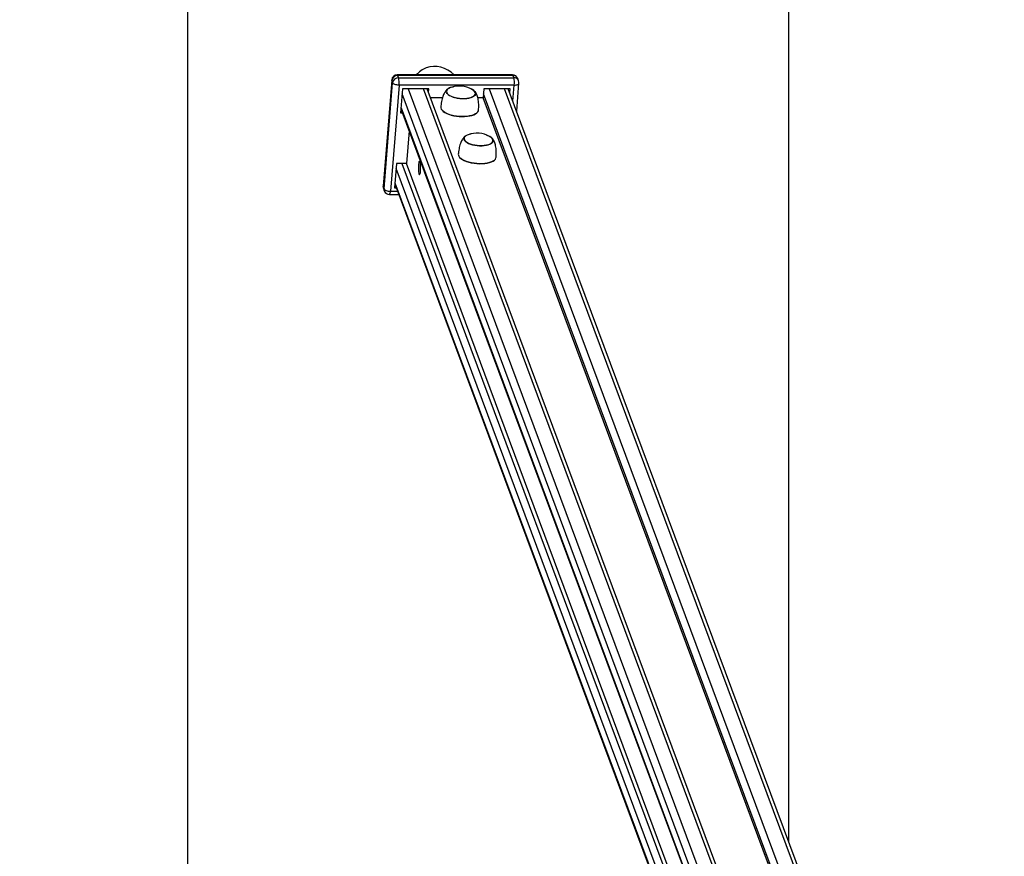
# Model space of a CAD drawing. Units: millimetres. Extents: x 36674 to 42943, y 31536 to 43426.
# Drawn here: x 40129 to 41013, y 35989 to 36739 of the extents above; entities that cross this region are included whole.
import ezdxf
from ezdxf.enums import TextEntityAlignment as Align

# ---------------------------------------------------------------- set-up
doc = ezdxf.new("R2010")
doc.units = ezdxf.units.MM
doc.layers.add('Default', color=7, linetype='Continuous')
doc.styles.add('SEACAD_Solid_Edge_ANSI', font='seans.ttf')
doc.dimstyles.new('ANSI_(mm)', dxfattribs={"dimtxt": 95.25, "dimasz": 95.25, "dimexe": 47.625, "dimexo": 47.625, "dimgap": 23.8125, "dimtad": 0, "dimtih": 1, "dimtoh": 1, "dimdsep": 46, "dimtxsty": 'SEACAD_Solid_Edge_ANSI', "dimblk1": '_SE_FILLED', "dimblk2": '_SE_FILLED', "dimsah": 1, "dimcen": 47.625, "dimadec": 0, "dimazin": 0, "dimtfac": 0.8, "dimtofl": 0, "dimtmove": 0, "dimatfit": 3, "dimfxl": 1, "dimtolj": 1, "dimarcsym": 0})

# ---------------------------------------------------------------- blocks, each defined once
blk = doc.blocks.new('DMBLK1')
at = {"layer": 'Default', "linetype": 'Continuous'}
for points in [[(40264.13, 39240.86), (40295.88, 39240.86), (40280, 39336.11)], [(40264.13, 31631.36), (40280, 31536.11), (40295.88, 31631.36)]]:
    blk.add_hatch(color=7, dxfattribs=at).paths.add_polyline_path(points)
at = {"layer": 'Default', "color": 7, "linetype": 'Continuous'}
for p, q in [((40771.55, 39336.11), (40232.38, 39336.11)), ((40280, 39336.11), (40280, 35517.08)), ((40280, 35355.15), (40280, 31536.11)), ((41651.55, 31536.11), (40232.38, 31536.11))]:
    blk.add_line(p, q, dxfattribs=at)
at = {"layer": 'Default', "color": 7, "linetype": 'Continuous', "style": 'SEACAD_Solid_Edge_ANSI'}
blk.add_text('7800', height=95.25, dxfattribs=at).set_placement((40129.37, 35483.74), align=Align.TOP_LEFT)
blk = doc.blocks.new('_SE_FILLED')
at = {"color": 0}
blk.add_line((0, 0), (-1, 0), dxfattribs=at)
blk.add_solid([(0, 0), (-1, -0.1665), (-1, 0.1665), (0, 0)], dxfattribs=at)
blk = doc.blocks.new('SE5')
at = {"layer": 'Default', "color": 7, "linetype": 'Continuous'}
blk.add_line((40819.17, 39336.11), (40819.17, 36002.26), dxfattribs=at)
blk = doc.blocks.new('SE4')
at = {"layer": 'Default'}
blk.add_blockref('SE5', (0, 0), dxfattribs=at)
blk = doc.blocks.new('SE7')
at = {"layer": 'Default', "color": 7, "linetype": 'Continuous'}
for p, q in [((40571.51, 36689.85), (40468.1, 36689.85)), ((40468.14, 36689.85), (40468.1, 36689.85)), ((40468.31, 36689.71), (40468.14, 36689.85)), ((40468.47, 36689.39), (40468.31, 36689.71)), ((40468.47, 36689.39), (40469.26, 36687.27)), ((40571.88, 36689.39), (40468.47, 36689.39)), ((40469.26, 36687.27), (40572.66, 36687.27)), ((40571.51, 36689.85), (40571.55, 36689.85)), ((40571.55, 36689.85), (40571.72, 36689.71)), ((40571.72, 36689.71), (40571.88, 36689.39)), ((40571.88, 36689.39), (40572.66, 36687.27)), ((40576.98, 36684.49), (40576.2, 36686.6)), ((40463.12, 36685.26), (40455.42, 36590.09)), ((40463.18, 36684.85), (40455.48, 36589.69)), ((40456.26, 36587.58), (40463.97, 36682.74)), ((40469.68, 36680.63), (40461.97, 36585.47)), ((40463.18, 36684.85), (40463.12, 36685.26)), ((40463.18, 36684.85), (40463.97, 36682.74)), ((40464.22, 36682.33), (40463.97, 36682.74)), ((40464.64, 36681.93), (40464.22, 36682.33)), ((40465.23, 36681.57), (40464.64, 36681.93)), ((40465.97, 36681.25), (40465.23, 36681.57)), ((40466.81, 36680.98), (40465.97, 36681.25)), ((40467.73, 36680.79), (40466.81, 36680.98)), ((40468.7, 36680.67), (40467.73, 36680.79)), ((40469.68, 36680.63), (40468.7, 36680.67)), ((40573.08, 36680.63), (40469.68, 36680.63)), ((40472.87, 36677.46), (40471.11, 36655.7)), ((40496.5, 36677.46), (40472.87, 36677.46)), ((40477.79, 36677.46), (40848.1, 35683.04)), ((40859.93, 35688.29), (40491.58, 36677.46)), ((40863.25, 35688.19), (40494.86, 36677.46)), ((40495.11, 36676.79), (40495.16, 36677.46)), ((40496.21, 36673.83), (40496.5, 36677.46)), ((40512.84, 36676.73), (40513.72, 36677.51)), ((40513.85, 36677.42), (40512.99, 36676.66)), ((40513.9, 36677.45), (40513.02, 36676.69)), ((40513.72, 36677.51), (40514.92, 36678.18)), ((40515.02, 36678.09), (40513.85, 36677.42)), ((40515.08, 36678.12), (40513.9, 36677.45)), ((40514.92, 36678.18), (40516.41, 36678.75)), ((40515.97, 36678.49), (40515.02, 36678.09)), ((40515.97, 36678.49), (40515.08, 36678.12)), ((40516.41, 36678.75), (40518.13, 36679.19)), ((40518.13, 36679.19), (40518.79, 36679.31)), ((40532.48, 36678.2), (40532.53, 36678.18)), ((40532.53, 36678.18), (40534.24, 36677.51)), ((40534.24, 36677.51), (40535.7, 36676.73)), ((40535.48, 36676.73), (40535.13, 36676.94)), ((40535.54, 36676.69), (40535.13, 36676.94)), ((40545.74, 36677.46), (40545.08, 36669.3)), ((40569.38, 36677.46), (40545.74, 36677.46)), ((40550.67, 36677.46), (40977.64, 35530.89)), ((40991.42, 35530.89), (40564.46, 36677.46)), ((40995.1, 35529.84), (40567.74, 36677.46)), ((40567.98, 36676.79), (40568.04, 36677.46)), ((40569.09, 36673.83), (40569.38, 36677.46)), ((40571.92, 36666.23), (40573.08, 36680.63)), ((40573.08, 36680.63), (40574.03, 36680.67)), ((40574.03, 36680.67), (40574.91, 36680.79)), ((40574.91, 36680.79), (40575.69, 36680.98)), ((40575.25, 36657.28), (40577.28, 36682.34)), ((40575.69, 36680.98), (40576.33, 36681.25)), ((40576.33, 36681.25), (40576.83, 36681.57)), ((40576.83, 36681.57), (40577.15, 36681.93)), ((40577.15, 36681.93), (40577.28, 36682.33)), ((40577.28, 36682.33), (40577.28, 36682.34)), ((40844.52, 35673.93), (40472.5, 36672.92)), ((40508.64, 36669.3), (40497.9, 36669.3)), ((40512.09, 36675), (40512.29, 36675.89)), ((40512.26, 36674.08), (40512.09, 36675)), ((40512.78, 36673.16), (40512.26, 36674.08)), ((40512.29, 36675.89), (40512.84, 36676.73)), ((40512.48, 36675.86), (40512.29, 36674.98)), ((40512.47, 36675.82), (40512.29, 36674.94)), ((40512.29, 36674.98), (40512.46, 36674.08)), ((40512.29, 36674.94), (40512.47, 36674.04)), ((40512.46, 36674.08), (40512.97, 36673.18)), ((40512.99, 36676.66), (40512.47, 36675.82)), ((40512.47, 36674.04), (40513, 36673.13)), ((40513.02, 36676.69), (40512.48, 36675.86)), ((40513.64, 36672.27), (40512.78, 36673.16)), ((40512.97, 36673.18), (40513.81, 36672.3)), ((40513, 36673.13), (40513.86, 36672.25)), ((40514.81, 36671.42), (40513.64, 36672.27)), ((40513.81, 36672.3), (40514.97, 36671.46)), ((40513.86, 36672.25), (40515.04, 36671.43)), ((40516.28, 36670.65), (40514.81, 36671.42)), ((40514.97, 36671.46), (40516.41, 36670.7)), ((40515.04, 36671.43), (40516.49, 36670.67)), ((40517.98, 36669.98), (40516.28, 36670.65)), ((40516.41, 36670.7), (40518.09, 36670.04)), ((40516.49, 36670.67), (40518.18, 36670.01)), ((40519.89, 36669.41), (40517.98, 36669.98)), ((40518.09, 36670.04), (40519.97, 36669.48)), ((40518.18, 36670.01), (40520.06, 36669.46)), ((40521.94, 36668.97), (40519.89, 36669.41)), ((40519.97, 36669.48), (40521.99, 36669.05)), ((40520.06, 36669.46), (40522.09, 36669.03)), ((40524.08, 36668.67), (40521.94, 36668.97)), ((40521.99, 36669.05), (40524.1, 36668.75)), ((40522.09, 36669.03), (40524.2, 36668.74)), ((40526.25, 36668.52), (40524.08, 36668.67)), ((40524.1, 36668.75), (40526.24, 36668.6)), ((40524.2, 36668.74), (40526.34, 36668.6)), ((40526.24, 36668.6), (40528.35, 36668.6)), ((40528.4, 36668.52), (40526.25, 36668.52)), ((40526.34, 36668.6), (40528.45, 36668.61)), ((40528.35, 36668.6), (40530.38, 36668.75)), ((40530.46, 36668.67), (40528.4, 36668.52)), ((40528.45, 36668.61), (40530.48, 36668.76)), ((40530.38, 36668.75), (40532.27, 36669.05)), ((40532.38, 36668.97), (40530.46, 36668.67)), ((40530.48, 36668.76), (40532.36, 36669.07)), ((40532.27, 36669.05), (40533.97, 36669.48)), ((40532.36, 36669.07), (40534.05, 36669.5)), ((40534.11, 36669.41), (40532.38, 36668.97)), ((40533.97, 36669.48), (40535.43, 36670.04)), ((40534.05, 36669.5), (40535.5, 36670.07)), ((40535.59, 36669.98), (40534.11, 36669.41)), ((40535.43, 36670.04), (40536.62, 36670.7)), ((40536.65, 36675.91), (40535.48, 36676.73)), ((40535.5, 36670.07), (40536.67, 36670.74)), ((40536.7, 36675.86), (40535.54, 36676.69)), ((40536.79, 36670.65), (40535.59, 36669.98)), ((40535.7, 36676.73), (40536.88, 36675.89)), ((40536.62, 36670.7), (40537.49, 36671.46)), ((40537.52, 36675.03), (40536.65, 36675.91)), ((40536.67, 36670.74), (40537.52, 36671.5)), ((40537.55, 36674.98), (40536.7, 36675.86)), ((40537.68, 36671.42), (40536.79, 36670.65)), ((40536.88, 36675.89), (40537.74, 36675)), ((40537.49, 36671.46), (40538.03, 36672.3)), ((40538.04, 36674.12), (40537.52, 36675.03)), ((40537.52, 36671.5), (40538.05, 36672.34)), ((40538.06, 36674.08), (40537.55, 36674.98)), ((40538.23, 36672.27), (40537.68, 36671.42)), ((40537.74, 36675), (40538.26, 36674.08)), ((40538.03, 36672.3), (40538.22, 36673.18)), ((40538.22, 36673.22), (40538.04, 36674.12)), ((40538.05, 36672.34), (40538.22, 36673.22)), ((40538.22, 36673.18), (40538.06, 36674.08)), ((40538.42, 36673.16), (40538.23, 36672.27)), ((40538.26, 36674.08), (40538.42, 36673.16)), ((40545.08, 36669.3), (40540.4, 36669.3)), ((40967.91, 35533.85), (40545.08, 36669.3)), ((40969.56, 35533.85), (40545.38, 36672.92)), ((40471.4, 36659.33), (40842.19, 35663.64)), ((40471.47, 36660.24), (40842.32, 35664.37)), ((40507.15, 36661.05), (40507.2, 36660.19)), ((40507.2, 36660.19), (40507.59, 36659.14)), ((40507.59, 36659.14), (40508.33, 36658.11)), ((40471.11, 36655.7), (40472.75, 36655.7)), ((40471.35, 36658.66), (40471.65, 36658.66)), ((40508.33, 36658.11), (40509.41, 36657.1)), ((40508.76, 36657.66), (40508.85, 36657.58)), ((40509.49, 36657.03), (40508.85, 36657.58)), ((40509.41, 36657.1), (40510.8, 36656.15)), ((40510.87, 36656.08), (40509.49, 36657.03)), ((40510.8, 36656.15), (40512.47, 36655.28)), ((40512.54, 36655.21), (40510.87, 36656.08)), ((40512.47, 36655.28), (40514.4, 36654.5)), ((40514.45, 36654.44), (40512.54, 36655.21)), ((40514.4, 36654.5), (40516.53, 36653.83)), ((40516.56, 36653.77), (40514.45, 36654.44)), ((40516.53, 36653.83), (40518.82, 36653.28)), ((40518.84, 36653.23), (40516.56, 36653.77)), ((40518.82, 36653.28), (40521.22, 36652.87)), ((40521.23, 36652.82), (40518.84, 36653.23)), ((40521.22, 36652.87), (40523.68, 36652.6)), ((40523.68, 36652.55), (40521.23, 36652.82)), ((40523.68, 36652.6), (40526.15, 36652.49)), ((40526.13, 36652.44), (40523.68, 36652.55)), ((40528.55, 36652.48), (40526.13, 36652.44)), ((40526.15, 36652.49), (40528.58, 36652.53)), ((40530.87, 36652.67), (40528.55, 36652.48)), ((40528.58, 36652.53), (40530.91, 36652.72)), ((40533.04, 36653.01), (40530.87, 36652.67)), ((40530.91, 36652.72), (40533.1, 36653.06)), ((40535.02, 36653.48), (40533.04, 36653.01)), ((40533.1, 36653.06), (40535.1, 36653.54)), ((40536.77, 36654.09), (40535.02, 36653.48)), ((40535.1, 36653.54), (40536.86, 36654.15)), ((40538.25, 36654.81), (40536.77, 36654.09)), ((40536.86, 36654.15), (40538.34, 36654.87)), ((40538.8, 36655.16), (40538.25, 36654.81)), ((40538.34, 36654.87), (40539.53, 36655.7)), ((40538.8, 36655.16), (40538.89, 36655.22)), ((40539.53, 36655.7), (40540.38, 36656.62)), ((40540.38, 36656.62), (40540.89, 36657.6)), ((40540.89, 36657.6), (40541.04, 36658.3)), ((40478.68, 36639.78), (40476.3, 36610.39)), ((40527.83, 36632.74), (40528.03, 36633.63)), ((40528, 36631.82), (40527.83, 36632.74)), ((40528.03, 36633.63), (40528.57, 36634.47)), ((40528.22, 36633.6), (40528.03, 36632.72)), ((40528.2, 36633.56), (40528.03, 36632.68)), ((40528.03, 36632.72), (40528.19, 36631.82)), ((40528.03, 36632.68), (40528.21, 36631.77)), ((40528.73, 36634.39), (40528.2, 36633.56)), ((40528.76, 36634.43), (40528.22, 36633.6)), ((40528.57, 36634.47), (40529.46, 36635.24)), ((40529.59, 36635.16), (40528.73, 36634.39)), ((40529.64, 36635.19), (40528.76, 36634.43)), ((40529.46, 36635.24), (40530.66, 36635.92)), ((40530.76, 36635.83), (40529.59, 36635.16)), ((40530.82, 36635.86), (40529.64, 36635.19)), ((40530.66, 36635.92), (40532.15, 36636.49)), ((40531.71, 36636.22), (40530.76, 36635.83)), ((40531.71, 36636.22), (40530.82, 36635.86)), ((40532.15, 36636.49), (40533.87, 36636.93)), ((40533.87, 36636.93), (40534.53, 36637.05)), ((40548.22, 36635.94), (40548.27, 36635.92)), ((40548.27, 36635.92), (40549.98, 36635.24)), ((40549.98, 36635.24), (40551.44, 36634.47)), ((40551.22, 36634.47), (40550.87, 36634.67)), ((40551.28, 36634.43), (40550.87, 36634.67)), ((40552.39, 36633.64), (40551.22, 36634.47)), ((40552.44, 36633.6), (40551.28, 36634.43)), ((40551.44, 36634.47), (40552.62, 36633.63)), ((40553.25, 36632.77), (40552.39, 36633.64)), ((40553.29, 36632.72), (40552.44, 36633.6)), ((40552.62, 36633.63), (40553.48, 36632.74)), ((40553.78, 36631.86), (40553.25, 36632.77)), ((40553.8, 36631.82), (40553.29, 36632.72)), ((40553.48, 36632.74), (40553.99, 36631.82)), ((40528.52, 36630.9), (40528, 36631.82)), ((40528.19, 36631.82), (40528.7, 36630.91)), ((40528.21, 36631.77), (40528.74, 36630.87)), ((40529.37, 36630.01), (40528.52, 36630.9)), ((40528.7, 36630.91), (40529.55, 36630.03)), ((40528.74, 36630.87), (40529.6, 36629.99)), ((40530.55, 36629.16), (40529.37, 36630.01)), ((40529.55, 36630.03), (40530.71, 36629.2)), ((40529.6, 36629.99), (40530.77, 36629.16)), ((40532.01, 36628.39), (40530.55, 36629.16)), ((40530.71, 36629.2), (40532.15, 36628.44)), ((40530.77, 36629.16), (40532.23, 36628.41)), ((40533.72, 36627.71), (40532.01, 36628.39)), ((40532.15, 36628.44), (40533.83, 36627.78)), ((40532.23, 36628.41), (40533.92, 36627.75)), ((40535.62, 36627.15), (40533.72, 36627.71)), ((40533.83, 36627.78), (40535.71, 36627.22)), ((40533.92, 36627.75), (40535.8, 36627.19)), ((40537.68, 36626.71), (40535.62, 36627.15)), ((40535.71, 36627.22), (40537.73, 36626.79)), ((40535.8, 36627.19), (40537.83, 36626.77)), ((40539.82, 36626.41), (40537.68, 36626.71)), ((40537.73, 36626.79), (40539.84, 36626.49)), ((40537.83, 36626.77), (40539.94, 36626.48)), ((40541.99, 36626.26), (40539.82, 36626.41)), ((40539.84, 36626.49), (40541.98, 36626.34)), ((40539.94, 36626.48), (40542.08, 36626.34)), ((40541.98, 36626.34), (40544.09, 36626.34)), ((40544.14, 36626.26), (40541.99, 36626.26)), ((40542.08, 36626.34), (40544.19, 36626.35)), ((40544.09, 36626.34), (40546.12, 36626.49)), ((40546.2, 36626.41), (40544.14, 36626.26)), ((40544.19, 36626.35), (40546.22, 36626.5)), ((40546.12, 36626.49), (40548.01, 36626.79)), ((40548.12, 36626.71), (40546.2, 36626.41)), ((40546.22, 36626.5), (40548.1, 36626.8)), ((40548.01, 36626.79), (40549.71, 36627.22)), ((40548.1, 36626.8), (40549.79, 36627.24)), ((40549.84, 36627.15), (40548.12, 36626.71)), ((40549.71, 36627.22), (40551.17, 36627.78)), ((40549.79, 36627.24), (40551.24, 36627.81)), ((40551.33, 36627.71), (40549.84, 36627.15)), ((40551.17, 36627.78), (40552.36, 36628.44)), ((40551.24, 36627.81), (40552.4, 36628.48)), ((40552.53, 36628.39), (40551.33, 36627.71)), ((40552.36, 36628.44), (40553.23, 36629.2)), ((40552.4, 36628.48), (40553.26, 36629.24)), ((40553.42, 36629.16), (40552.53, 36628.39)), ((40553.23, 36629.2), (40553.77, 36630.03)), ((40553.26, 36629.24), (40553.79, 36630.08)), ((40553.97, 36630.01), (40553.42, 36629.16)), ((40553.77, 36630.03), (40553.96, 36630.91)), ((40553.96, 36630.96), (40553.78, 36631.86)), ((40553.79, 36630.08), (40553.96, 36630.96)), ((40553.96, 36630.91), (40553.8, 36631.82)), ((40554.16, 36630.9), (40553.97, 36630.01)), ((40553.99, 36631.82), (40554.16, 36630.9)), ((40522.88, 36618.79), (40522.94, 36617.93)), ((40522.94, 36617.93), (40523.33, 36616.88)), ((40523.33, 36616.88), (40524.07, 36615.85)), ((40524.07, 36615.85), (40525.15, 36614.84)), ((40524.5, 36615.4), (40524.58, 36615.32)), ((40525.23, 36614.77), (40524.58, 36615.32)), ((40556.12, 36614.36), (40556.63, 36615.34)), ((40556.63, 36615.34), (40556.77, 36616.04)), ((40467.44, 36610.39), (40465.68, 36588.64)), ((40476.3, 36610.39), (40467.44, 36610.39)), ((40472.36, 36610.39), (40834.37, 35638.28)), ((40838.29, 35638.31), (40476.3, 36610.39)), ((40487.08, 36608.61), (40487.02, 36607.15)), ((40487.02, 36607.15), (40487.02, 36605.65)), ((40487.21, 36609.93), (40487.08, 36608.61)), ((40487.38, 36611.03), (40487.21, 36609.93)), ((40487.6, 36611.84), (40487.38, 36611.03)), ((40487.85, 36612.31), (40487.6, 36611.84)), ((40488.11, 36612.41), (40487.85, 36612.31)), ((40488.37, 36612.13), (40488.11, 36612.41)), ((40488.61, 36611.5), (40488.37, 36612.13)), ((40488.81, 36610.54), (40488.61, 36611.5)), ((40488.96, 36609.33), (40488.81, 36610.54)), ((40489.06, 36607.93), (40488.96, 36609.33)), ((40489.09, 36606.44), (40489.06, 36607.93)), ((40489.06, 36604.95), (40489.09, 36606.44)), ((40525.15, 36614.84), (40526.54, 36613.89)), ((40526.61, 36613.82), (40525.23, 36614.77)), ((40526.54, 36613.89), (40528.21, 36613.02)), ((40528.27, 36612.95), (40526.61, 36613.82)), ((40528.21, 36613.02), (40530.13, 36612.23)), ((40530.18, 36612.17), (40528.27, 36612.95)), ((40530.13, 36612.23), (40532.26, 36611.56)), ((40532.3, 36611.51), (40530.18, 36612.17)), ((40532.26, 36611.56), (40534.55, 36611.02)), ((40534.58, 36610.96), (40532.3, 36611.51)), ((40534.55, 36611.02), (40536.96, 36610.61)), ((40536.96, 36610.56), (40534.58, 36610.96)), ((40536.96, 36610.61), (40539.42, 36610.34)), ((40539.41, 36610.29), (40536.96, 36610.56)), ((40541.87, 36610.18), (40539.41, 36610.29)), ((40539.42, 36610.34), (40541.89, 36610.23)), ((40544.29, 36610.22), (40541.87, 36610.18)), ((40541.89, 36610.23), (40544.32, 36610.27)), ((40546.6, 36610.41), (40544.29, 36610.22)), ((40544.32, 36610.27), (40546.65, 36610.46)), ((40548.78, 36610.74), (40546.6, 36610.41)), ((40546.65, 36610.46), (40548.84, 36610.79)), ((40550.76, 36611.22), (40548.78, 36610.74)), ((40548.84, 36610.79), (40550.83, 36611.27)), ((40552.51, 36611.83), (40550.76, 36611.22)), ((40550.83, 36611.27), (40552.59, 36611.88)), ((40553.99, 36612.55), (40552.51, 36611.83)), ((40552.59, 36611.88), (40554.08, 36612.61)), ((40554.54, 36612.89), (40553.99, 36612.55)), ((40554.08, 36612.61), (40555.27, 36613.44)), ((40554.54, 36612.89), (40554.63, 36612.96)), ((40555.27, 36613.44), (40556.12, 36614.36)), ((40828.56, 35635.14), (40467.07, 36605.86)), ((40487.02, 36605.65), (40487.08, 36604.19)), ((40487.08, 36604.19), (40487.21, 36602.88)), ((40487.21, 36602.88), (40487.39, 36601.78)), ((40487.39, 36601.78), (40487.61, 36600.98)), ((40487.61, 36600.98), (40487.86, 36600.52)), ((40487.86, 36600.52), (40488.12, 36600.43)), ((40488.12, 36600.43), (40488.38, 36600.72)), ((40488.38, 36600.72), (40488.61, 36601.37)), ((40488.61, 36601.37), (40488.81, 36602.33)), ((40488.81, 36602.33), (40488.97, 36603.55)), ((40488.97, 36603.55), (40489.06, 36604.95)), ((40455.48, 36589.69), (40455.42, 36590.09)), ((40455.48, 36589.69), (40456.26, 36587.58)), ((40465.68, 36588.64), (40467.32, 36588.64)), ((40465.92, 36591.6), (40466.22, 36591.6)), ((40465.97, 36592.26), (40824.95, 35628.26)), ((40466.04, 36593.17), (40825.16, 35628.81)), ((40455.71, 36587.95), (40456.5, 36585.83)), ((40456.26, 36587.58), (40456.51, 36587.17)), ((40456.51, 36587.17), (40456.94, 36586.77)), ((40456.94, 36586.77), (40457.53, 36586.4)), ((40457.53, 36586.4), (40458.26, 36586.08)), ((40458.26, 36586.08), (40459.1, 36585.82)), ((40459.1, 36585.82), (40460.03, 36585.63)), ((40460.03, 36585.63), (40461, 36585.51)), ((40461, 36585.51), (40461.97, 36585.47)), ((40461.19, 36582.58), (40469.58, 36582.58)), ((40461.97, 36585.47), (40468.5, 36585.47))]:
    blk.add_line(p, q, dxfattribs=at)
for centre, radius, start, end in [((40468.1, 36684.85), 5, 90, 175.37066), ((40468.35, 36684.17), 5.22, 88.69491, 172.46387), ((40469.14, 36682.06), 5.22, 88.69508, 172.46221), ((40450.07, 36682.72), 19.72, 353.89541, 13.33572), ((40571.51, 36684.85), 5, 20.42481, 90), ((40572.04, 36684.89), 4.5, 22.30046, 92.03554), ((40553.48, 36682.72), 19.72, 353.89736, 13.33581), ((40572.82, 36682.78), 4.5, 22.30046, 92.03554), ((40523.85, 36656.75), 23.13, 60.81341, 109.92792), ((40572.3, 36682.74), 5, 355.37066, 20.42481), ((40539.59, 36614.48), 23.12, 60.81341, 109.92792), ((40460.4, 36589.69), 5, 175.37066, 200.42481), ((40459.53, 36589.36), 4.07, 175.28392, 200.27751), ((40460.32, 36587.24), 4.07, 175.28392, 200.27751), ((40461.19, 36587.58), 5, 200.42481, 270), ((40458.01, 36584.99), 3.99, 322.74209, 6.76369)]:
    blk.add_arc(centre, radius, start, end, dxfattribs=at)
for start_param, end_param in [(0, 0.451803), (5.189611, 6.283185)]:
    blk.add_ellipse((40503.45, 36670.84), major_axis=(-9.38, 25.2), ratio=0.892539, start_param=start_param, end_param=end_param, dxfattribs=at)
for points, knots in [([(40513.28, 36677.17), (40512.97, 36676.88), (40512.3, 36676.27), (40511.36, 36675.14), (40510.47, 36673.78), (40509.66, 36672.2), (40508.93, 36670.36), (40508.29, 36668.24), (40507.75, 36665.8), (40507.36, 36663.34), (40507.21, 36661.69), (40507.14, 36660.95)], [0, 0, 0, 0, 0.072314, 0.156589, 0.244479, 0.340456, 0.44868, 0.572496, 0.713806, 0.871486, 1, 1, 1, 1]), ([(40541.03, 36658.21), (40541.08, 36659.04), (40541.21, 36660.83), (40541.2, 36663.51), (40541.02, 36666.11), (40540.66, 36668.37), (40540.17, 36670.33), (40539.56, 36672.02), (40538.81, 36673.5), (40538.13, 36674.53), (40537.69, 36675.06), (40537.58, 36675.2)], [0, 0, 0, 0, 0.143621, 0.311264, 0.458283, 0.585075, 0.694733, 0.791722, 0.881252, 0.968101, 1, 1, 1, 1]), ([(40529.02, 36634.9), (40528.71, 36634.62), (40528.03, 36634.01), (40527.1, 36632.88), (40526.21, 36631.52), (40525.4, 36629.94), (40524.67, 36628.1), (40524.03, 36625.97), (40523.49, 36623.54), (40523.1, 36621.08), (40522.95, 36619.43), (40522.88, 36618.69)], [0, 0, 0, 0, 0.072314, 0.156584, 0.244483, 0.340457, 0.44868, 0.572497, 0.713806, 0.871486, 1, 1, 1, 1]), ([(40556.77, 36615.94), (40556.82, 36616.77), (40556.94, 36618.57), (40556.94, 36621.25), (40556.75, 36623.85), (40556.4, 36626.11), (40555.91, 36628.07), (40555.29, 36629.76), (40554.55, 36631.24), (40553.87, 36632.27), (40553.43, 36632.8), (40553.31, 36632.94)], [0, 0, 0, 0, 0.143621, 0.311264, 0.458283, 0.585075, 0.694733, 0.791728, 0.881252, 0.968101, 1, 1, 1, 1])]:
    blk.add_open_spline(points, degree=3, knots=knots, dxfattribs=at)
blk = doc.blocks.new('SE6')
at = {"layer": 'Default'}
blk.add_blockref('SE7', (0, 0), dxfattribs=at)
blk = doc.blocks.new('SE3')
for name in ['SE4', 'SE6']:
    blk.add_blockref(name, (0, 0))
blk = doc.blocks.new('SE2')
at = {"layer": 'Default'}
blk.add_blockref('SE3', (0, 0), dxfattribs=at)
blk = doc.blocks.new('SE1')
blk.add_blockref('SE2', (0, 0))
blk = doc.blocks.new('SE')
at = {"layer": 'Default'}
blk.add_blockref('SE1', (0, 0), dxfattribs=at)

msp = doc.modelspace()

# ---------------------------------------------------------------- block references
msp.add_blockref('SE', (0, 0))

# ---------------------------------------------------------------- dimensions: what is measured, and where the dimension line sits
at = {"layer": 'Default', "color": 7, "linetype": 'Continuous'}
dim = msp.add_linear_dim(base=(40280, 31536.114), p1=(40819.173, 39336.114), p2=(41699.173, 31536.114), angle=90, text='\\A1;<>', dimstyle='ANSI_(mm)', dxfattribs=at)
dim.commit()
dim.dimension.update_dxf_attribs({"geometry": 'DMBLK1', "text_midpoint": (40280, 35436.114), "dimtype": 160})

doc.saveas('drawing.dxf')
